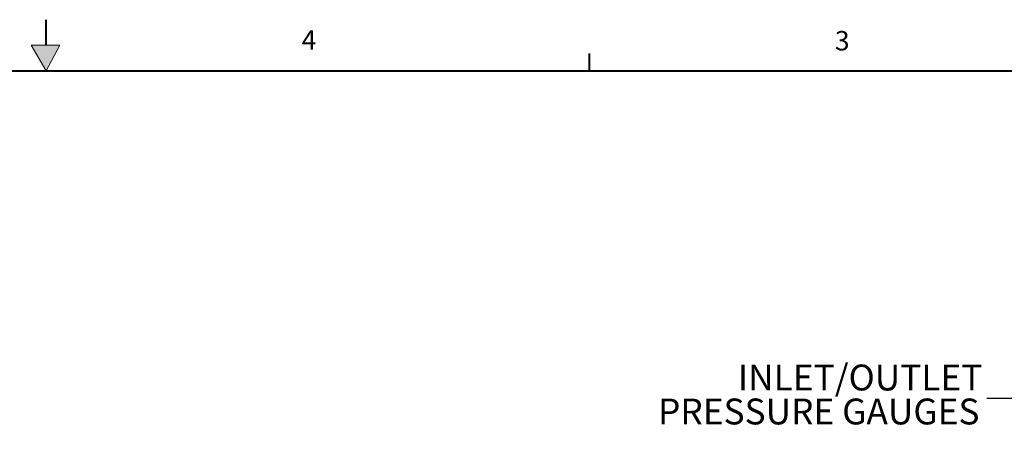
# Model space of a CAD drawing. Units: inches. Extents: x 7 to 523, y 4 to 406.
# Drawn here: x 261 to 376, y 357 to 406 of the extents above; entities that cross this region are included whole.
import ezdxf

# ---------------------------------------------------------------- set-up
doc = ezdxf.new("R2010")
doc.units = ezdxf.units.IN
doc.header["$LTSCALE"] = 24
doc.header["$MEASUREMENT"] = 0
doc.layers.add('BORDER', color=7, linetype='Continuous', lineweight=40)
doc.layers.add('DIMENSION', color=7, linetype='Continuous')
doc.styles.add('SLDTEXTSTYLE1', font='TXT', dxfattribs={"width": 0.75})
doc.dimstyles.new('SLDDIMSTYLE4', dxfattribs={"dimtxt": 0.18, "dimasz": 3.12, "dimexe": 0, "dimexo": 0.0625, "dimgap": 0, "dimtad": 0, "dimtih": 1, "dimtoh": 1, "dimdec": 0, "dimrnd": 1e-09, "dimzin": 0, "dimdsep": 46, "dimtxsty": 'Standard', "dimsah": 1, "dimcen": 0.09, "dimadec": 0, "dimazin": 0, "dimtfac": 3.12, "dimtdec": 0, "dimtofl": 0, "dimtmove": 0, "dimatfit": 3, "dimfxl": 0, "dimfrac": 2, "dimtolj": 1, "dimtzin": 0, "dimarcsym": 0})

# ---------------------------------------------------------------- blocks, each defined once
blk = doc.blocks.new('SW_NOTE_8')
at = {"layer": 'DIMENSION', "color": 0, "char_height": 3, "attachment_point": 3, "style": 'SLDTEXTSTYLE1'}
for s, insert in [('INLET/OUTLET', (-0.5, 3.92)), ('PRESSURE GAUGES', (-0.84, -0.02))]:
    blk.add_mtext(s, dxfattribs=dict(at, insert=insert))

msp = doc.modelspace()

# ---------------------------------------------------------------- hatches: boundary and pattern name
at = {"linetype": 'Continuous'}
msp.add_hatch(color=7, dxfattribs=at).paths.add_polyline_path([(264.5491166, 399.854417), (266.1220874, 402.8301822), (262.7906359, 402.8301822)], flags=0)

# ---------------------------------------------------------------- linework, layer by layer
at = {"color": 7, "linetype": 'Continuous', "lineweight": 0}
for p, q in [((262.7906359, 402.8301822), (264.5491166, 399.854417)), ((266.1220874, 402.8301822), (262.7906359, 402.8301822)), ((264.5491166, 399.854417), (266.1220874, 402.8301822))]:
    msp.add_line(p, q, dxfattribs=at)
at = {"layer": 'BORDER'}
for p, q in [((264.5491166, 402.8301822), (264.5491166, 405.7991115)), ((327.5491166, 399.854417), (327.5491166, 401.8895979)), ((12.5491166, 399.854417), (516.5491166, 399.854417))]:
    msp.add_line(p, q, dxfattribs=at)

# ---------------------------------------------------------------- block references
at = {"layer": 'DIMENSION'}
msp.add_blockref('SW_NOTE_8', (373.6288421, 361.8849674), dxfattribs=at)

# ---------------------------------------------------------------- texts
at = {"layer": 'BORDER', "color": 7, "char_height": 2.25, "attachment_point": 1, "style": 'SLDTEXTSTYLE1'}
for s, insert in [('4', (294.171739, 404.5728149)), ('3', (356.0191272, 404.487371))]:
    msp.add_mtext(s, dxfattribs=dict(at, insert=insert))

# ---------------------------------------------------------------- leaders
at = {"layer": 'DIMENSION'}
msp.add_leader([(390.0434087, 340.0454593), (379.6288421, 361.8849674), (373.6288421, 361.8849674)], dimstyle='SLDDIMSTYLE4', dxfattribs=at)

doc.saveas('drawing.dxf')
